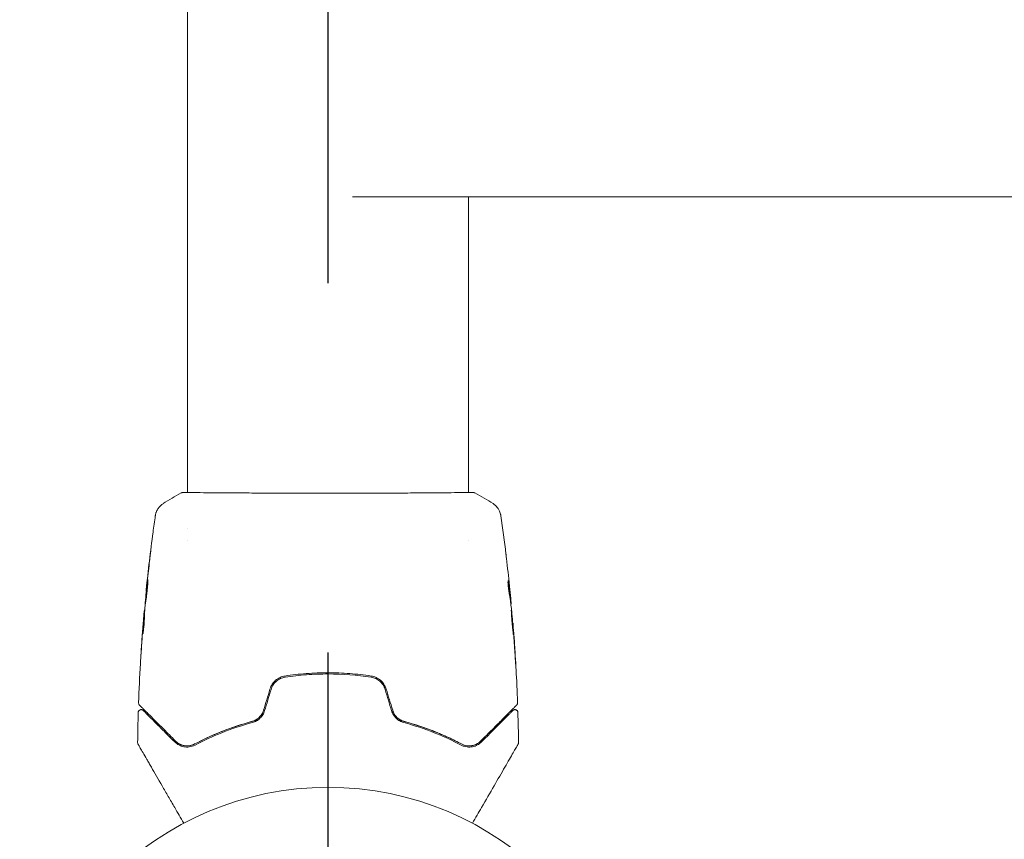
# Model space of a CAD drawing. Units: millimetres. Extents: x -4228 to 4228, y -5230 to 5228.
# Drawn here: x -3195 to -3025, y -3288 to -3147 of the extents above; entities that cross this region are included whole.
import ezdxf

# ---------------------------------------------------------------- set-up
doc = ezdxf.new("R2010")
doc.units = ezdxf.units.MM
doc.header["$LTSCALE"] = 20
doc.linetypes.add('HIDDEN', pattern=[9.525, 6.35, -3.175])
for name, color, linetype in [('2d', 230, 'Continuous'), ('ASTMF3101-TrainingEnvelope', 222, 'HIDDEN'), ('ASTMF3101-TrainingEnvelope_Hatch', 222, 'HIDDEN')]:
    doc.layers.add(name, color=color, linetype=linetype)

msp = doc.modelspace()

# ---------------------------------------------------------------- hatches: boundary and pattern name
at = {"layer": 'ASTMF3101-TrainingEnvelope_Hatch'}
h = msp.add_hatch(dxfattribs=at)
h.set_pattern_fill('ANSI31', color=256, scale=100, angle=90)
h.set_pattern_definition([(135, (-2731.52, -3331.85), (-224.506, -224.506), [])])
h.paths.add_polyline_path([(-2286.52, -1433.96), (-3141.52, -1433.96), (-3141.52, -3382.65), (-2286.52, -3382.65, 0.414214), (-1936.52, -3032.65), (-1936.52, -1783.96, 0.414214)])

# ---------------------------------------------------------------- linework, layer by layer
at = {"layer": '2d', "lineweight": 0}
for p, q in [((-3165.67, -1588.45), (-3165.67, -3228.15)), ((-2735.71, -3177.3), (-3137.33, -3177.3)), ((-3117.37, -3177.3), (-3117.37, -3228.15)), ((-3165.67, -3228.21), (-3165.67, -3228.21)), ((-3117.37, -3228.21), (-3117.37, -3228.21)), ((-3165.67, -3234.38), (-3165.67, -3234.38)), ((-3165.67, -3236.36), (-3165.67, -3236.36)), ((-3117.37, -3236.36), (-3117.37, -3236.36)), ((-3172.76, -3245.08), (-3172.79, -3245.08)), ((-3110.24, -3246.3), (-3110.14, -3246.3)), ((-3173.03, -3248.35), (-3173.08, -3248.35)), ((-3110.1, -3247.34), (-3110.05, -3247.34)), ((-3173.08, -3249.4), (-3173.17, -3249.4)), ((-3109.78, -3250.61), (-3109.75, -3250.61))]:
    msp.add_line(p, q, dxfattribs=at)
msp.add_circle((-3141.52, -3331.85), 53, dxfattribs=at)
for points in [[(-3169.88, -3230.07), (-3168.87, -3229.41), (-3167.83, -3228.8), (-3166.75, -3228.23)], [(-3166.75, -3228.23), (-3166.75, -3228.23), (-3166.75, -3228.23), (-3166.75, -3228.23)], [(-3117.37, -3228.12), (-3117.02, -3228.12), (-3116.76, -3228.14), (-3116.61, -3228.15)], [(-3116.28, -3228.23), (-3116.28, -3228.23), (-3116.28, -3228.23), (-3116.28, -3228.23)], [(-3116.28, -3228.23), (-3115.21, -3228.8), (-3114.17, -3229.41), (-3113.15, -3230.07)], [(-3169.88, -3230.07), (-3169.88, -3230.07), (-3169.88, -3230.07), (-3169.88, -3230.07)], [(-3113.15, -3230.07), (-3113.15, -3230.07), (-3113.15, -3230.07), (-3113.15, -3230.07)], [(-3171.21, -3232.16), (-3171.21, -3232.16), (-3171.21, -3232.16), (-3171.21, -3232.16)], [(-3111.83, -3232.17), (-3111.51, -3234.36), (-3111.22, -3236.55), (-3110.95, -3238.74)], [(-3172.19, -3239.93), (-3172.33, -3241.06), (-3172.46, -3242.2), (-3172.58, -3243.33)], [(-3172.57, -3242.95), (-3172.42, -3241.59), (-3172.26, -3240.24), (-3172.09, -3238.89)], [(-3110.86, -3239.48), (-3110.68, -3241.05), (-3110.5, -3242.62), (-3110.34, -3244.19)], [(-3172.68, -3243.97), (-3172.64, -3243.65), (-3172.6, -3243.31), (-3172.57, -3242.95)], [(-3172.62, -3243.61), (-3172.63, -3243.76), (-3172.65, -3243.91), (-3172.66, -3244.05)], [(-3172.58, -3243.33), (-3172.6, -3243.42), (-3172.61, -3243.52), (-3172.62, -3243.61)], [(-3110.52, -3243.46), (-3110.52, -3243.46), (-3110.52, -3243.46), (-3110.52, -3243.46)], [(-3172.66, -3244.05), (-3172.77, -3245.19), (-3172.88, -3246.33), (-3172.97, -3247.46)], [(-3110.19, -3245.74), (-3110.22, -3245.38), (-3110.26, -3245.02), (-3110.29, -3244.67)], [(-3110.26, -3246.15), (-3110.26, -3246.16), (-3110.26, -3246.18), (-3110.26, -3246.2)], [(-3110.23, -3246.3), (-3110.22, -3246.37), (-3110.21, -3246.45), (-3110.21, -3246.52)], [(-3110.05, -3247.34), (-3110.05, -3247.34), (-3110.05, -3247.28), (-3110.05, -3247.17)], [(-3173.11, -3248.52), (-3173.09, -3248.41), (-3173.09, -3248.35), (-3173.08, -3248.35)], [(-3173.03, -3248.35), (-3173.03, -3248.35), (-3173.03, -3248.35), (-3173.03, -3248.33)], [(-3172.97, -3247.46), (-3172.98, -3247.53), (-3172.98, -3247.59), (-3172.98, -3247.62)], [(-3110.1, -3247.34), (-3110.1, -3247.34), (-3110.1, -3247.34), (-3110.1, -3247.34)], [(-3110.01, -3248.07), (-3110.01, -3248.1), (-3110, -3248.16), (-3110, -3248.23)], [(-3110, -3248.23), (-3109.89, -3249.37), (-3109.78, -3250.5), (-3109.69, -3251.64)], [(-3173.34, -3251.2), (-3173.3, -3250.79), (-3173.27, -3250.37), (-3173.24, -3249.96)], [(-3173.09, -3249.4), (-3173.08, -3249.32), (-3173.08, -3249.24), (-3173.07, -3249.16)], [(-3173.36, -3251.5), (-3173.48, -3253.07), (-3173.59, -3254.64), (-3173.69, -3256.21)], [(-3173.66, -3255.7), (-3173.56, -3254.2), (-3173.45, -3252.7), (-3173.34, -3251.2)], [(-3173.32, -3252.42), (-3173.33, -3252.42), (-3173.33, -3252.37), (-3173.32, -3252.26)], [(-3109.69, -3251.64), (-3109.68, -3251.78), (-3109.67, -3251.93), (-3109.66, -3252.08)], [(-3109.59, -3252.75), (-3109.61, -3252.38), (-3109.64, -3252.04), (-3109.66, -3251.72)], [(-3109.66, -3252.08), (-3109.65, -3252.17), (-3109.64, -3252.27), (-3109.64, -3252.36)], [(-3109.64, -3252.36), (-3109.56, -3253.49), (-3109.48, -3254.63), (-3109.41, -3255.76)], [(-3109.33, -3256.8), (-3109.4, -3255.45), (-3109.49, -3254.1), (-3109.59, -3252.75)], [(-3174.09, -3264.32), (-3174.01, -3262.07), (-3173.9, -3259.82), (-3173.77, -3257.57)], [(-3151.51, -3261.94), (-3151.88, -3263.16), (-3152.25, -3264.38), (-3152.61, -3265.6)], [(-3152.42, -3265.66), (-3152.05, -3264.44), (-3151.69, -3263.22), (-3151.32, -3262)], [(-3131.72, -3262), (-3131.35, -3263.22), (-3130.98, -3264.44), (-3130.61, -3265.66)], [(-3130.42, -3265.6), (-3130.79, -3264.38), (-3131.16, -3263.16), (-3131.53, -3261.94)], [(-3108.95, -3264.32), (-3108.95, -3264.32), (-3108.95, -3264.32), (-3108.95, -3264.32)], [(-3174.25, -3271.16), (-3174.23, -3269.43), (-3174.19, -3267.7), (-3174.14, -3265.96)], [(-3174.14, -3265.96), (-3174.14, -3265.96), (-3174.14, -3265.96), (-3174.14, -3265.96)], [(-3108.9, -3265.96), (-3108.85, -3267.7), (-3108.81, -3269.43), (-3108.79, -3271.16)], [(-3117.68, -3271.68), (-3117.67, -3271.68), (-3117.66, -3271.68), (-3117.65, -3271.69)], [(-3117.4, -3271.71), (-3117.16, -3271.72), (-3116.93, -3271.7), (-3116.72, -3271.65)], [(-3116.64, -3271.64), (-3116.4, -3271.58), (-3116.18, -3271.5), (-3115.98, -3271.39)], [(-3108.79, -3271.16), (-3108.79, -3271.16), (-3108.79, -3271.16), (-3108.79, -3271.16)]]:
    msp.add_open_spline(points, degree=3, dxfattribs=at)
for points, knots in [([(-3166.75, -3228.23), (-3166.73, -3228.21), (-3166.71, -3228.21), (-3166.68, -3228.19), (-3166.67, -3228.19), (-3166.65, -3228.18), (-3166.64, -3228.18), (-3166.61, -3228.18), (-3166.6, -3228.17), (-3166.57, -3228.17), (-3166.55, -3228.17), (-3166.48, -3228.16), (-3166.41, -3228.15), (-3166.14, -3228.13), (-3165.93, -3228.12), (-3165.67, -3228.12)], [0, 0, 0, 0, 0.08967, 0.08967, 0.177956, 0.177956, 0.300553, 0.300553, 0.549551, 0.549551, 1.295306, 1.295306, 3.533488, 3.533488, 6.484701, 6.484701, 6.484701, 6.484701]), ([(-3166.5, -3228.17), (-3166.5, -3228.17), (-3166.5, -3228.17), (-3166.47, -3228.17), (-3166.44, -3228.17), (-3166.4, -3228.17)], [1.447432, 1.447432, 1.447432, 1.447432, 1.889054, 1.889054, 3.147621, 3.147621, 3.147621, 3.147621]), ([(-3166.4, -3228.17), (-3166.38, -3228.17), (-3166.36, -3228.16), (-3166.28, -3228.16), (-3166.2, -3228.16), (-3165.83, -3228.15), (-3165.44, -3228.15), (-3164.39, -3228.16), (-3163.71, -3228.17), (-3162.13, -3228.19), (-3161.23, -3228.19), (-3159.23, -3228.21), (-3158.13, -3228.22), (-3155.76, -3228.23), (-3154.48, -3228.24), (-3151.82, -3228.25), (-3150.42, -3228.26), (-3147.54, -3228.27), (-3146.06, -3228.27), (-3143.07, -3228.28), (-3141.55, -3228.28), (-3138.55, -3228.28), (-3137.04, -3228.27), (-3134.12, -3228.26), (-3132.68, -3228.26), (-3129.93, -3228.25), (-3128.61, -3228.24), (-3126.13, -3228.23), (-3124.96, -3228.22), (-3122.82, -3228.2), (-3121.85, -3228.2), (-3120.13, -3228.18), (-3119.38, -3228.17), (-3118.13, -3228.16), (-3117.63, -3228.15), (-3117.08, -3228.15), (-3116.92, -3228.16), (-3116.77, -3228.16), (-3116.75, -3228.16), (-3116.71, -3228.16), (-3116.7, -3228.16), (-3116.64, -3228.17), (-3116.61, -3228.17), (-3116.56, -3228.17), (-3116.54, -3228.17), (-3116.54, -3228.17), (-3116.54, -3228.17), (-3116.54, -3228.17)], [0, 0, 0, 0, 0.496623, 0.496623, 1.987167, 1.987167, 6.316635, 6.316635, 10.937769, 10.937769, 15.471381, 15.471381, 19.988652, 19.988652, 24.507311, 24.507311, 29.023294, 29.023294, 33.541352, 33.541352, 38.059258, 38.059258, 42.574381, 42.574381, 47.095258, 47.095258, 51.611872, 51.611872, 56.131645, 56.131645, 60.6496, 60.6496, 65.167666, 65.167666, 69.691772, 69.691772, 71.965953, 71.965953, 72.434944, 72.434944, 72.78668, 72.78668, 73.842206, 73.842206, 74.810187, 74.810187, 74.890195, 74.890195, 74.890195, 74.890195]), ([(-3116.61, -3228.15), (-3116.57, -3228.16), (-3116.53, -3228.16), (-3116.48, -3228.17), (-3116.47, -3228.17), (-3116.44, -3228.17), (-3116.43, -3228.17), (-3116.41, -3228.18), (-3116.4, -3228.18), (-3116.37, -3228.19), (-3116.36, -3228.19), (-3116.33, -3228.21), (-3116.31, -3228.21), (-3116.28, -3228.23)], [0, 0, 0, 0, 1.255639, 1.255639, 1.881372, 1.881372, 2.195206, 2.195206, 2.356823, 2.356823, 2.443442, 2.443442, 2.537028, 2.537028, 2.537028, 2.537028]), ([(-3171.21, -3232.16), (-3171.21, -3232.14), (-3171.2, -3232.1), (-3171.19, -3232.02), (-3171.18, -3231.98), (-3171.16, -3231.89), (-3171.15, -3231.83), (-3171.11, -3231.71), (-3171.09, -3231.64), (-3171.03, -3231.47), (-3170.98, -3231.36), (-3170.83, -3231.06), (-3170.72, -3230.88), (-3170.39, -3230.46), (-3170.15, -3230.25), (-3169.89, -3230.08)], [0, 0, 0, 0, 0.306794, 0.306794, 0.490645, 0.490645, 0.697089, 0.697089, 0.91363, 0.91363, 1.272934, 1.272934, 1.923774, 1.923774, 2.86411, 2.86411, 2.86411, 2.86411]), ([(-3113.15, -3230.07), (-3112.88, -3230.25), (-3112.64, -3230.48), (-3112.34, -3230.86), (-3112.25, -3230.99), (-3112.1, -3231.27), (-3112.03, -3231.41), (-3111.94, -3231.66), (-3111.91, -3231.77), (-3111.87, -3231.91), (-3111.86, -3231.95), (-3111.85, -3232.03), (-3111.84, -3232.06), (-3111.83, -3232.12), (-3111.83, -3232.14), (-3111.83, -3232.16)], [0, 0, 0, 0, 0.972176, 0.972176, 1.453012, 1.453012, 1.923321, 1.923321, 2.282533, 2.282533, 2.439441, 2.439441, 2.635782, 2.635782, 2.847721, 2.847721, 2.847721, 2.847721]), ([(-3172.77, -3244.88), (-3172.44, -3241.58), (-3172.05, -3238.28), (-3171.48, -3234.05), (-3171.35, -3233.1), (-3171.21, -3232.16)], [0, 0, 0, 0, 10.001335, 10.001335, 12.868133, 12.868133, 12.868133, 12.868133]), ([(-3111.83, -3232.16), (-3111.83, -3232.16), (-3111.83, -3232.16), (-3111.83, -3232.16), (-3111.83, -3232.16), (-3111.83, -3232.16)], [0.005429903437, 0.005429903437, 0.005429903437, 0.005429903437, 0.0054332298, 0.0054332298, 0.005435116917, 0.005435116917, 0.005435116917, 0.005435116917]), ([(-3172.09, -3238.89), (-3172.07, -3238.72), (-3172.05, -3238.57), (-3172.03, -3238.38), (-3172.02, -3238.33), (-3172.01, -3238.23), (-3172, -3238.18), (-3171.99, -3238.08), (-3171.98, -3238.04), (-3171.98, -3238.04), (-3171.98, -3238.08), (-3171.99, -3238.18), (-3172, -3238.22), (-3172.01, -3238.32), (-3172.01, -3238.38), (-3172.03, -3238.51), (-3172.03, -3238.58), (-3172.05, -3238.72), (-3172.06, -3238.8), (-3172.09, -3239.05), (-3172.11, -3239.23), (-3172.15, -3239.59), (-3172.17, -3239.76), (-3172.19, -3239.93)], [0, 0, 0, 0, 0.0005365, 0.0005365, 0.00080475, 0.00080475, 0.001072999, 0.001072999, 0.001609499, 0.001609499, 0.002145999, 0.002145999, 0.002414249, 0.002414249, 0.002682498, 0.002682498, 0.002950748, 0.002950748, 0.003218998, 0.003218998, 0.003755498, 0.003755498, 0.004291997, 0.004291997, 0.004291997, 0.004291997]), ([(-3110.95, -3238.74), (-3110.94, -3238.8), (-3110.94, -3238.87), (-3110.91, -3239.1), (-3110.88, -3239.29), (-3110.86, -3239.48)], [0.0043831083, 0.0043831083, 0.0043831083, 0.0043831083, 0.0046081794, 0.0046081794, 0.0051931773, 0.0051931773, 0.0051931773, 0.0051931773]), ([(-3172.91, -3247.29), (-3172.92, -3247.29), (-3172.92, -3247.28), (-3172.92, -3247.23), (-3172.92, -3247.19), (-3172.91, -3247.08), (-3172.91, -3247.01), (-3172.9, -3246.86), (-3172.89, -3246.77), (-3172.87, -3246.48), (-3172.85, -3246.25), (-3172.8, -3245.74), (-3172.78, -3245.46), (-3172.74, -3245.05), (-3172.72, -3244.92), (-3172.69, -3244.65), (-3172.68, -3244.52), (-3172.65, -3244.26), (-3172.64, -3244.14), (-3172.61, -3243.91), (-3172.6, -3243.81), (-3172.58, -3243.61), (-3172.57, -3243.52), (-3172.55, -3243.37), (-3172.54, -3243.3), (-3172.52, -3243.2), (-3172.51, -3243.16), (-3172.5, -3243.11), (-3172.5, -3243.09), (-3172.5, -3243.09)], [0, 0, 0, 0, 0.000411593, 0.000411593, 0.000823185, 0.000823185, 0.001234778, 0.001234778, 0.00164637, 0.00164637, 0.002469556, 0.002469556, 0.003292741, 0.003292741, 0.003704333, 0.003704333, 0.004115926, 0.004115926, 0.004527519, 0.004527519, 0.004939111, 0.004939111, 0.005350704, 0.005350704, 0.005762297, 0.005762297, 0.006173889, 0.006173889, 0.006585482, 0.006585482, 0.006585482, 0.006585482]), ([(-3172.5, -3243.09), (-3172.5, -3243.09), (-3172.5, -3243.1), (-3172.49, -3243.16), (-3172.49, -3243.2), (-3172.49, -3243.36), (-3172.5, -3243.51), (-3172.51, -3243.81), (-3172.52, -3243.91), (-3172.53, -3244.14), (-3172.54, -3244.26), (-3172.56, -3244.52), (-3172.57, -3244.65), (-3172.6, -3244.92), (-3172.61, -3245.06), (-3172.64, -3245.33), (-3172.66, -3245.47), (-3172.69, -3245.74), (-3172.71, -3245.87), (-3172.74, -3246.12), (-3172.76, -3246.24), (-3172.79, -3246.47), (-3172.8, -3246.58), (-3172.83, -3246.77), (-3172.84, -3246.86), (-3172.87, -3247.01), (-3172.88, -3247.08), (-3172.9, -3247.24), (-3172.91, -3247.29), (-3172.91, -3247.29)], [0.006585482, 0.006585482, 0.006585482, 0.006585482, 0.006997131, 0.006997131, 0.00740878, 0.00740878, 0.008232078, 0.008232078, 0.008643727, 0.008643727, 0.009055376, 0.009055376, 0.009467025, 0.009467025, 0.009878674, 0.009878674, 0.010290323, 0.010290323, 0.010701972, 0.010701972, 0.011113622, 0.011113622, 0.011525271, 0.011525271, 0.01193692, 0.01193692, 0.012348569, 0.012348569, 0.013171867, 0.013171867, 0.013171867, 0.013171867]), ([(-3110.57, -3243.27), (-3110.58, -3243.27), (-3110.58, -3243.3), (-3110.59, -3243.4), (-3110.6, -3243.47), (-3110.59, -3243.66), (-3110.59, -3243.77), (-3110.58, -3244.02), (-3110.57, -3244.17), (-3110.54, -3244.46), (-3110.52, -3244.61), (-3110.49, -3244.91), (-3110.47, -3245.06), (-3110.43, -3245.33), (-3110.41, -3245.46), (-3110.37, -3245.68), (-3110.35, -3245.77), (-3110.33, -3245.84)], [0.000653992, 0.000653992, 0.000653992, 0.000653992, 0.001105677, 0.001105677, 0.001557361, 0.001557361, 0.002009045, 0.002009045, 0.002460729, 0.002460729, 0.002912414, 0.002912414, 0.003364098, 0.003364098, 0.003815782, 0.003815782, 0.004267466, 0.004267466, 0.004267466, 0.004267466]), ([(-3110.6, -3243.58), (-3110.57, -3243.76), (-3110.55, -3243.93), (-3110.49, -3244.33), (-3110.46, -3244.56), (-3110.37, -3245.24), (-3110.32, -3245.69), (-3110.26, -3246.15)], [0.000338811, 0.000338811, 0.000338811, 0.000338811, 0.001471609, 0.001471609, 0.002943218, 0.002943218, 0.005886436, 0.005886436, 0.005886436, 0.005886436]), ([(-3110.52, -3243.43), (-3110.53, -3243.38), (-3110.54, -3243.34), (-3110.55, -3243.29), (-3110.56, -3243.27), (-3110.57, -3243.27)], [0, 0, 0, 0, 0.0003269962, 0.0003269962, 0.0006539924, 0.0006539924, 0.0006539924, 0.0006539924]), ([(-3110.16, -3246.15), (-3110.22, -3245.69), (-3110.27, -3245.24), (-3110.36, -3244.56), (-3110.39, -3244.33), (-3110.45, -3243.88), (-3110.48, -3243.65), (-3110.52, -3243.43)], [0, 0, 0, 0, 0.002943213, 0.002943213, 0.004414819, 0.004414819, 0.005886426, 0.005886426, 0.005886426, 0.005886426]), ([(-3172.79, -3245.08), (-3172.79, -3245.08), (-3172.79, -3245.06), (-3172.78, -3244.96), (-3172.77, -3244.88), (-3172.75, -3244.69), (-3172.74, -3244.57), (-3172.71, -3244.3), (-3172.69, -3244.14), (-3172.68, -3243.97)], [0, 0, 0, 0, 0.000630277, 0.000630277, 0.001260554, 0.001260554, 0.00189083, 0.00189083, 0.002521107, 0.002521107, 0.002521107, 0.002521107]), ([(-3172.52, -3244.01), (-3172.52, -3244.01), (-3172.52, -3244.02), (-3172.54, -3244.14), (-3172.55, -3244.26), (-3172.58, -3244.51), (-3172.59, -3244.65), (-3172.62, -3244.91), (-3172.64, -3245.05), (-3172.66, -3245.33), (-3172.68, -3245.46), (-3172.7, -3245.73), (-3172.71, -3245.86), (-3172.73, -3246.02), (-3172.73, -3246.04), (-3172.73, -3246.07)], [0.008624974, 0.008624974, 0.008624974, 0.008624974, 0.008646106, 0.008646106, 0.009057633, 0.009057633, 0.009469161, 0.009469161, 0.009880688, 0.009880688, 0.010292215, 0.010292215, 0.010703743, 0.010703743, 0.010787378, 0.010787378, 0.010787378, 0.010787378]), ([(-3110.34, -3244.19), (-3110.31, -3244.53), (-3110.28, -3244.84), (-3110.22, -3245.45), (-3110.19, -3245.71), (-3110.17, -3245.95)], [0, 0, 0, 0, 0.00101414, 0.00101414, 0.002028279, 0.002028279, 0.002028279, 0.002028279]), ([(-3110.33, -3245.84), (-3110.29, -3246.03), (-3110.25, -3246.21), (-3110.2, -3246.58), (-3110.18, -3246.77), (-3110.11, -3247.32), (-3110.06, -3247.7), (-3110.01, -3248.07)], [0, 0, 0, 0, 0.001186164, 0.001186164, 0.002372329, 0.002372329, 0.004744657, 0.004744657, 0.004744657, 0.004744657]), ([(-3110.05, -3247.17), (-3110.06, -3247.13), (-3110.06, -3247.07), (-3110.08, -3246.89), (-3110.09, -3246.78), (-3110.12, -3246.4), (-3110.15, -3246.07), (-3110.19, -3245.74)], [0, 0, 0, 0, 0.000502189, 0.000502189, 0.001004378, 0.001004378, 0.002008757, 0.002008757, 0.002008757, 0.002008757]), ([(-3110.17, -3245.95), (-3110.16, -3246.04), (-3110.16, -3246.11), (-3110.15, -3246.23), (-3110.14, -3246.27), (-3110.14, -3246.32), (-3110.15, -3246.27), (-3110.16, -3246.15)], [0, 0, 0, 0, 0.00040527, 0.00040527, 0.000810539, 0.000810539, 0.001621079, 0.001621079, 0.001621079, 0.001621079]), ([(-3173.24, -3249.96), (-3173.22, -3249.79), (-3173.21, -3249.62), (-3173.18, -3249.31), (-3173.17, -3249.17), (-3173.13, -3248.78), (-3173.11, -3248.6), (-3173.11, -3248.52)], [0, 0, 0, 0, 0.000502062, 0.000502062, 0.001004123, 0.001004123, 0.002008246, 0.002008246, 0.002008246, 0.002008246]), ([(-3172.98, -3247.62), (-3173.01, -3248), (-3173.03, -3248.37), (-3173.06, -3248.92), (-3173.07, -3249.11), (-3173.09, -3249.48), (-3173.09, -3249.67), (-3173.09, -3249.85)], [0, 0, 0, 0, 0.00236764, 0.00236764, 0.00355146, 0.00355146, 0.00473528, 0.00473528, 0.00473528, 0.00473528]), ([(-3110.02, -3248.4), (-3110.03, -3248.4), (-3110.03, -3248.41), (-3110.03, -3248.47), (-3110.03, -3248.51), (-3110.02, -3248.61), (-3110.02, -3248.68), (-3110.01, -3248.83), (-3110.01, -3248.92), (-3109.99, -3249.21), (-3109.98, -3249.44), (-3109.94, -3249.95), (-3109.92, -3250.23), (-3109.88, -3250.64), (-3109.87, -3250.78), (-3109.84, -3251.04), (-3109.83, -3251.18), (-3109.81, -3251.43), (-3109.79, -3251.55), (-3109.77, -3251.78), (-3109.76, -3251.89), (-3109.74, -3252.08), (-3109.73, -3252.17), (-3109.72, -3252.32), (-3109.71, -3252.39), (-3109.7, -3252.49), (-3109.69, -3252.53), (-3109.68, -3252.59), (-3109.68, -3252.6), (-3109.68, -3252.6)], [0, 0, 0, 0, 0.000411281, 0.000411281, 0.000822563, 0.000822563, 0.001233844, 0.001233844, 0.001645125, 0.001645125, 0.002467688, 0.002467688, 0.003290251, 0.003290251, 0.003701532, 0.003701532, 0.004112814, 0.004112814, 0.004524095, 0.004524095, 0.004935376, 0.004935376, 0.005346658, 0.005346658, 0.005757939, 0.005757939, 0.00616922, 0.00616922, 0.006580502, 0.006580502, 0.006580502, 0.006580502]), ([(-3109.68, -3252.6), (-3109.67, -3252.6), (-3109.67, -3252.59), (-3109.67, -3252.53), (-3109.67, -3252.49), (-3109.68, -3252.33), (-3109.68, -3252.18), (-3109.7, -3251.89), (-3109.71, -3251.78), (-3109.73, -3251.55), (-3109.73, -3251.43), (-3109.75, -3251.17), (-3109.76, -3251.04), (-3109.78, -3250.77), (-3109.79, -3250.64), (-3109.82, -3250.36), (-3109.83, -3250.22), (-3109.85, -3249.96), (-3109.86, -3249.82), (-3109.89, -3249.57), (-3109.9, -3249.45), (-3109.92, -3249.22), (-3109.93, -3249.11), (-3109.95, -3248.92), (-3109.96, -3248.83), (-3109.98, -3248.68), (-3109.99, -3248.61), (-3110.01, -3248.45), (-3110.02, -3248.4), (-3110.02, -3248.4)], [0.006580502, 0.006580502, 0.006580502, 0.006580502, 0.006991683, 0.006991683, 0.007402865, 0.007402865, 0.008225229, 0.008225229, 0.008636411, 0.008636411, 0.009047592, 0.009047592, 0.009458774, 0.009458774, 0.009869956, 0.009869956, 0.010281138, 0.010281138, 0.010692319, 0.010692319, 0.011103501, 0.011103501, 0.011514683, 0.011514683, 0.011925865, 0.011925865, 0.012337047, 0.012337047, 0.01315941, 0.01315941, 0.01315941, 0.01315941]), ([(-3173.21, -3249.75), (-3173.23, -3249.98), (-3173.25, -3250.24), (-3173.3, -3250.85), (-3173.33, -3251.17), (-3173.36, -3251.5)], [0, 0, 0, 0, 0.001013144, 0.001013144, 0.002026288, 0.002026288, 0.002026288, 0.002026288]), ([(-3173.32, -3252.26), (-3173.31, -3251.81), (-3173.29, -3251.36), (-3173.24, -3250.45), (-3173.21, -3250), (-3173.18, -3249.55)], [0, 0, 0, 0, 0.00293865, 0.00293865, 0.005877301, 0.005877301, 0.005877301, 0.005877301]), ([(-3173.09, -3249.85), (-3173.1, -3249.99), (-3173.1, -3250.22), (-3173.14, -3250.78), (-3173.16, -3251.09), (-3173.22, -3251.68), (-3173.26, -3251.94), (-3173.3, -3252.31), (-3173.32, -3252.42), (-3173.32, -3252.42)], [0, 0, 0, 0, 0.000902006, 0.000902006, 0.001804012, 0.001804012, 0.002706017, 0.002706017, 0.003608023, 0.003608023, 0.003608023, 0.003608023]), ([(-3173.18, -3249.55), (-3173.18, -3249.48), (-3173.17, -3249.44), (-3173.17, -3249.39), (-3173.17, -3249.39), (-3173.18, -3249.44), (-3173.19, -3249.56), (-3173.21, -3249.75)], [0, 0, 0, 0, 0.000405243, 0.000405243, 0.000810487, 0.000810487, 0.001620974, 0.001620974, 0.001620974, 0.001620974]), ([(-3173.09, -3249.72), (-3173.12, -3250.12), (-3173.14, -3250.51), (-3173.17, -3251.01), (-3173.17, -3251.11), (-3173.18, -3251.22)], [0.000382019, 0.000382019, 0.000382019, 0.000382019, 0.002938651, 0.002938651, 0.003618023, 0.003618023, 0.003618023, 0.003618023]), ([(-3109.66, -3251.72), (-3109.68, -3251.55), (-3109.69, -3251.39), (-3109.71, -3251.12), (-3109.72, -3251), (-3109.73, -3250.81), (-3109.74, -3250.74), (-3109.74, -3250.64), (-3109.75, -3250.61), (-3109.75, -3250.61)], [0, 0, 0, 0, 0.000629883, 0.000629883, 0.001259766, 0.001259766, 0.001889648, 0.001889648, 0.002519531, 0.002519531, 0.002519531, 0.002519531]), ([(-3109.74, -3250.66), (-3109.48, -3253.97), (-3109.26, -3257.28), (-3109.05, -3261.84), (-3109, -3263.08), (-3108.95, -3264.32)], [0, 0, 0, 0, 10.001335, 10.001335, 13.738506, 13.738506, 13.738506, 13.738506]), ([(-3173.78, -3257.61), (-3173.78, -3257.61), (-3173.78, -3257.59), (-3173.77, -3257.54), (-3173.77, -3257.51), (-3173.76, -3257.36), (-3173.75, -3257.21), (-3173.74, -3256.94), (-3173.73, -3256.84), (-3173.72, -3256.63), (-3173.71, -3256.52), (-3173.7, -3256.29), (-3173.69, -3256.17), (-3173.67, -3255.94), (-3173.67, -3255.82), (-3173.66, -3255.7)], [0.00233533, 0.00233533, 0.00233533, 0.00233533, 0.002690934, 0.002690934, 0.003046538, 0.003046538, 0.003757746, 0.003757746, 0.00411335, 0.00411335, 0.004468954, 0.004468954, 0.004824559, 0.004824559, 0.005180163, 0.005180163, 0.005180163, 0.005180163]), ([(-3173.69, -3256.21), (-3173.7, -3256.4), (-3173.71, -3256.59), (-3173.73, -3256.93), (-3173.74, -3257.08), (-3173.76, -3257.34), (-3173.76, -3257.44), (-3173.77, -3257.54), (-3173.77, -3257.56), (-3173.78, -3257.6), (-3173.78, -3257.61), (-3173.78, -3257.61)], [0, 0, 0, 0, 0.000583833, 0.000583833, 0.001167665, 0.001167665, 0.001751498, 0.001751498, 0.002043414, 0.002043414, 0.00233533, 0.00233533, 0.00233533, 0.00233533]), ([(-3109.41, -3255.76), (-3109.4, -3255.93), (-3109.39, -3256.11), (-3109.38, -3256.37), (-3109.37, -3256.46), (-3109.36, -3256.64), (-3109.35, -3256.73), (-3109.34, -3256.97), (-3109.33, -3257.12), (-3109.31, -3257.37), (-3109.3, -3257.48), (-3109.29, -3257.58), (-3109.29, -3257.6), (-3109.29, -3257.64), (-3109.29, -3257.65), (-3109.28, -3257.65), (-3109.28, -3257.64), (-3109.28, -3257.6), (-3109.29, -3257.58), (-3109.29, -3257.41), (-3109.31, -3257.14), (-3109.33, -3256.8)], [0, 0, 0, 0, 0.000535151, 0.000535151, 0.000802726, 0.000802726, 0.001070302, 0.001070302, 0.001605452, 0.001605452, 0.002140603, 0.002140603, 0.002408178, 0.002408178, 0.002675754, 0.002675754, 0.002943329, 0.002943329, 0.003210905, 0.003210905, 0.004281206, 0.004281206, 0.004281206, 0.004281206]), ([(-3148.93, -3259.7), (-3149.22, -3259.75), (-3149.51, -3259.83), (-3149.91, -3260.02), (-3150.04, -3260.09), (-3150.3, -3260.25), (-3150.42, -3260.34), (-3150.65, -3260.54), (-3150.75, -3260.65), (-3150.95, -3260.87), (-3151.05, -3261), (-3151.3, -3261.38), (-3151.42, -3261.65), (-3151.51, -3261.94)], [0, 0, 0, 0, 0.000915866, 0.000915866, 0.001373799, 0.001373799, 0.001831733, 0.001831733, 0.002289666, 0.002289666, 0.002747599, 0.002747599, 0.003663465, 0.003663465, 0.003663465, 0.003663465]), ([(-3151.32, -3262), (-3151.24, -3261.73), (-3151.12, -3261.47), (-3150.89, -3261.11), (-3150.8, -3261), (-3150.61, -3260.79), (-3150.51, -3260.69), (-3150.3, -3260.5), (-3150.19, -3260.42), (-3149.95, -3260.27), (-3149.82, -3260.2), (-3149.44, -3260.02), (-3149.17, -3259.94), (-3148.9, -3259.9)], [0, 0, 0, 0, 0.000855596, 0.000855596, 0.001283394, 0.001283394, 0.001711192, 0.001711192, 0.00213899, 0.00213899, 0.002566788, 0.002566788, 0.003422384, 0.003422384, 0.003422384, 0.003422384]), ([(-3134.11, -3259.7), (-3135.33, -3259.52), (-3136.55, -3259.38), (-3139.04, -3259.19), (-3140.3, -3259.15), (-3142.79, -3259.15), (-3144.03, -3259.19), (-3146.49, -3259.38), (-3147.71, -3259.52), (-3148.93, -3259.7)], [0, 0, 0, 0, 0.00375982, 0.00375982, 0.00751965, 0.00751965, 0.01127947, 0.01127947, 0.01503929, 0.01503929, 0.01503929, 0.01503929]), ([(-3148.9, -3259.9), (-3147.69, -3259.72), (-3146.46, -3259.58), (-3144.61, -3259.44), (-3143.98, -3259.4), (-3142.73, -3259.36), (-3142.11, -3259.35), (-3139.01, -3259.35), (-3136.56, -3259.53), (-3134.14, -3259.9)], [0, 0, 0, 0, 0.00374303, 0.00374303, 0.00561455, 0.00561455, 0.00748606, 0.00748606, 0.01497212, 0.01497212, 0.01497212, 0.01497212]), ([(-3134.14, -3259.9), (-3133.86, -3259.94), (-3133.59, -3260.03), (-3133.21, -3260.2), (-3133.09, -3260.27), (-3132.85, -3260.42), (-3132.74, -3260.51), (-3132.52, -3260.69), (-3132.42, -3260.79), (-3132.24, -3261), (-3132.15, -3261.12), (-3131.92, -3261.47), (-3131.8, -3261.73), (-3131.72, -3262)], [0, 0, 0, 0, 0.000853481, 0.000853481, 0.001280221, 0.001280221, 0.001706962, 0.001706962, 0.002133702, 0.002133702, 0.002560443, 0.002560443, 0.003413923, 0.003413923, 0.003413923, 0.003413923]), ([(-3131.53, -3261.94), (-3131.61, -3261.65), (-3131.75, -3261.37), (-3132.08, -3260.87), (-3132.28, -3260.63), (-3132.62, -3260.34), (-3132.74, -3260.25), (-3133, -3260.09), (-3133.13, -3260.02), (-3133.54, -3259.83), (-3133.82, -3259.75), (-3134.11, -3259.7)], [0, 0, 0, 0, 0.000919101, 0.000919101, 0.001838201, 0.001838201, 0.002297751, 0.002297751, 0.002757302, 0.002757302, 0.003676402, 0.003676402, 0.003676402, 0.003676402]), ([(-3174.14, -3265.96), (-3174.14, -3265.91), (-3174.13, -3265.86), (-3174.09, -3265.75), (-3174.06, -3265.71), (-3173.99, -3265.62), (-3173.95, -3265.59), (-3173.86, -3265.53), (-3173.81, -3265.51), (-3173.7, -3265.48), (-3173.65, -3265.48), (-3173.54, -3265.49), (-3173.49, -3265.5), (-3173.39, -3265.54), (-3173.34, -3265.57), (-3173.3, -3265.62), (-3173.29, -3265.62), (-3173.29, -3265.63)], [0, 0, 0, 0, 0.16195, 0.16195, 0.324498, 0.324498, 0.487024, 0.487024, 0.649551, 0.649551, 0.812077, 0.812077, 0.974604, 0.974604, 1.137131, 1.137131, 1.15836, 1.15836, 1.15836, 1.15836]), ([(-3173.94, -3264.69), (-3173.95, -3264.67), (-3173.97, -3264.66), (-3173.99, -3264.62), (-3174.01, -3264.61), (-3174.04, -3264.55), (-3174.05, -3264.51), (-3174.08, -3264.42), (-3174.09, -3264.37), (-3174.09, -3264.32)], [0, 0, 0, 0, 0.0629599, 0.0629599, 0.1249315, 0.1249315, 0.2508956, 0.2508956, 0.4090428, 0.4090428, 0.4090428, 0.4090428]), ([(-3167.74, -3270.89), (-3168.1, -3270.53), (-3168.45, -3270.18), (-3169.13, -3269.5), (-3169.46, -3269.17), (-3170.39, -3268.24), (-3170.96, -3267.67), (-3171.97, -3266.66), (-3172.4, -3266.22), (-3172.86, -3265.77), (-3172.94, -3265.69), (-3173.1, -3265.53), (-3173.18, -3265.45), (-3173.39, -3265.24), (-3173.5, -3265.13), (-3173.68, -3264.95), (-3173.75, -3264.88), (-3173.81, -3264.82), (-3173.82, -3264.81), (-3173.83, -3264.8), (-3173.84, -3264.79), (-3173.87, -3264.76), (-3173.89, -3264.74), (-3173.92, -3264.71), (-3173.93, -3264.7), (-3173.94, -3264.69), (-3173.94, -3264.69), (-3173.94, -3264.69)], [0, 0, 0, 0, 0.00232139, 0.00232139, 0.00464279, 0.00464279, 0.00928557, 0.00928557, 0.01392836, 0.01392836, 0.01508906, 0.01508906, 0.01624975, 0.01624975, 0.01857115, 0.01857115, 0.02089254, 0.02089254, 0.02205324, 0.02205324, 0.02321393, 0.02321393, 0.02785672, 0.02785672, 0.03249951, 0.03249951, 0.03650692, 0.03650692, 0.03650692, 0.03650692]), ([(-3173.29, -3265.63), (-3173.29, -3265.63), (-3173.28, -3265.63), (-3173.27, -3265.64), (-3173.26, -3265.65), (-3173.24, -3265.67), (-3173.23, -3265.68), (-3173.2, -3265.71), (-3173.19, -3265.72), (-3173.18, -3265.73), (-3173.18, -3265.73), (-3173.15, -3265.76), (-3173.1, -3265.81), (-3172.9, -3266.01), (-3172.68, -3266.24), (-3172.22, -3266.7), (-3172.04, -3266.87), (-3171.66, -3267.25), (-3171.45, -3267.46), (-3170.78, -3268.13), (-3170.27, -3268.64), (-3169.15, -3269.76), (-3168.54, -3270.37), (-3167.88, -3271.03)], [0.03558387, 0.03558387, 0.03558387, 0.03558387, 0.03944311, 0.03944311, 0.04382568, 0.04382568, 0.04820825, 0.04820825, 0.04930389, 0.04930389, 0.05039953, 0.05039953, 0.05259082, 0.05259082, 0.05697338, 0.05697338, 0.05916467, 0.05916467, 0.06135595, 0.06135595, 0.06573852, 0.06573852, 0.07012109, 0.07012109, 0.07012109, 0.07012109]), ([(-3152.61, -3265.6), (-3152.68, -3265.84), (-3152.78, -3266.06), (-3153.03, -3266.46), (-3153.19, -3266.65), (-3153.44, -3266.9), (-3153.53, -3266.97), (-3153.72, -3267.11), (-3153.82, -3267.18), (-3154.12, -3267.35), (-3154.34, -3267.44), (-3154.56, -3267.5)], [0, 0, 0, 0, 0.000725564, 0.000725564, 0.001451129, 0.001451129, 0.001813911, 0.001813911, 0.002176693, 0.002176693, 0.002902258, 0.002902258, 0.002902258, 0.002902258]), ([(-3154.5, -3267.69), (-3154.27, -3267.63), (-3154.05, -3267.54), (-3153.62, -3267.3), (-3153.41, -3267.14), (-3153.13, -3266.88), (-3153.05, -3266.79), (-3152.88, -3266.59), (-3152.81, -3266.48), (-3152.6, -3266.15), (-3152.5, -3265.91), (-3152.42, -3265.66)], [0, 0, 0, 0, 0.000784153, 0.000784153, 0.001568305, 0.001568305, 0.001960381, 0.001960381, 0.002352458, 0.002352458, 0.00313661, 0.00313661, 0.00313661, 0.00313661]), ([(-3130.61, -3265.66), (-3130.54, -3265.91), (-3130.43, -3266.15), (-3130.16, -3266.59), (-3129.99, -3266.8), (-3129.72, -3267.06), (-3129.62, -3267.14), (-3129.42, -3267.29), (-3129.31, -3267.36), (-3128.99, -3267.54), (-3128.76, -3267.63), (-3128.53, -3267.69)], [0, 0, 0, 0, 0.000786752, 0.000786752, 0.001573503, 0.001573503, 0.001966879, 0.001966879, 0.002360255, 0.002360255, 0.003147007, 0.003147007, 0.003147007, 0.003147007]), ([(-3128.48, -3267.5), (-3128.7, -3267.44), (-3128.92, -3267.35), (-3129.32, -3267.12), (-3129.51, -3266.98), (-3129.85, -3266.65), (-3130.01, -3266.46), (-3130.26, -3266.05), (-3130.35, -3265.83), (-3130.42, -3265.6)], [0, 0, 0, 0, 0.000723096, 0.000723096, 0.001446192, 0.001446192, 0.002169288, 0.002169288, 0.002892384, 0.002892384, 0.002892384, 0.002892384]), ([(-3109.1, -3264.69), (-3109.1, -3264.69), (-3109.1, -3264.69), (-3109.11, -3264.7), (-3109.12, -3264.71), (-3109.15, -3264.74), (-3109.17, -3264.76), (-3109.2, -3264.79), (-3109.21, -3264.8), (-3109.22, -3264.81), (-3109.24, -3264.83), (-3109.3, -3264.89), (-3109.37, -3264.96), (-3109.55, -3265.14), (-3109.67, -3265.26), (-3109.95, -3265.54), (-3110.11, -3265.7), (-3110.66, -3266.25), (-3111.1, -3266.69), (-3112.11, -3267.7), (-3112.67, -3268.26), (-3113.91, -3269.5), (-3114.58, -3270.17), (-3115.3, -3270.89)], [0.03687716, 0.03687716, 0.03687716, 0.03687716, 0.04076651, 0.04076651, 0.04529612, 0.04529612, 0.04982573, 0.04982573, 0.05095814, 0.05095814, 0.05209054, 0.05209054, 0.05435535, 0.05435535, 0.05662015, 0.05662015, 0.05888496, 0.05888496, 0.06341457, 0.06341457, 0.06794418, 0.06794418, 0.0724738, 0.0724738, 0.0724738, 0.0724738]), ([(-3115.16, -3271.03), (-3114.5, -3270.37), (-3113.89, -3269.76), (-3113.04, -3268.91), (-3112.77, -3268.64), (-3112.26, -3268.14), (-3112.03, -3267.9), (-3111.36, -3267.24), (-3110.98, -3266.86), (-3110.52, -3266.4), (-3110.39, -3266.26), (-3110.22, -3266.09), (-3110.17, -3266.04), (-3110.08, -3265.95), (-3110.04, -3265.91), (-3109.93, -3265.81), (-3109.89, -3265.76), (-3109.86, -3265.73), (-3109.86, -3265.73), (-3109.85, -3265.72), (-3109.84, -3265.71), (-3109.81, -3265.68), (-3109.8, -3265.67), (-3109.77, -3265.65), (-3109.77, -3265.64), (-3109.76, -3265.63), (-3109.75, -3265.63), (-3109.75, -3265.63)], [0, 0, 0, 0, 0.00442564, 0.00442564, 0.00663846, 0.00663846, 0.00885128, 0.00885128, 0.01327693, 0.01327693, 0.01548975, 0.01548975, 0.01659616, 0.01659616, 0.01770257, 0.01770257, 0.01991539, 0.01991539, 0.0210218, 0.0210218, 0.02212821, 0.02212821, 0.02655385, 0.02655385, 0.03097949, 0.03097949, 0.03492314, 0.03492314, 0.03492314, 0.03492314]), ([(-3109.75, -3265.63), (-3109.74, -3265.61), (-3109.72, -3265.6), (-3109.69, -3265.57), (-3109.67, -3265.56), (-3109.62, -3265.53), (-3109.58, -3265.51), (-3109.5, -3265.49), (-3109.46, -3265.48), (-3109.38, -3265.48), (-3109.33, -3265.48), (-3109.25, -3265.5), (-3109.21, -3265.51), (-3109.14, -3265.55), (-3109.1, -3265.58), (-3109.04, -3265.63), (-3109.01, -3265.66), (-3108.96, -3265.73), (-3108.94, -3265.77), (-3108.91, -3265.86), (-3108.9, -3265.91), (-3108.9, -3265.96)], [0, 0, 0, 0, 0.060654, 0.060654, 0.120423, 0.120423, 0.246387, 0.246387, 0.372351, 0.372351, 0.498315, 0.498315, 0.624279, 0.624279, 0.750243, 0.750243, 0.876207, 0.876207, 1.002172, 1.002172, 1.160335, 1.160335, 1.160335, 1.160335]), ([(-3108.95, -3264.32), (-3108.95, -3264.37), (-3108.96, -3264.43), (-3108.99, -3264.53), (-3109.01, -3264.58), (-3109.06, -3264.65), (-3109.08, -3264.67), (-3109.1, -3264.69)], [0.0000183, 0.0000183, 0.0000183, 0.0000183, 0.1620246, 0.1620246, 0.3245696, 0.3245696, 0.408602, 0.408602, 0.408602, 0.408602]), ([(-3164.46, -3271.39), (-3163.03, -3270.64), (-3161.45, -3269.9), (-3158.86, -3268.88), (-3157.97, -3268.55), (-3156.57, -3268.09), (-3156.09, -3267.94), (-3155.13, -3267.65), (-3154.64, -3267.52), (-3153.95, -3267.33), (-3153.75, -3267.28), (-3153.54, -3267.23)], [0, 0, 0, 0, 0.00651672, 0.00651672, 0.00977508, 0.00977508, 0.01140426, 0.01140426, 0.01303345, 0.01303345, 0.01370133, 0.01370133, 0.01370133, 0.01370133]), ([(-3154.56, -3267.5), (-3156.45, -3268.01), (-3158.21, -3268.61), (-3161.5, -3269.93), (-3163.04, -3270.65), (-3164.46, -3271.39)], [0, 0, 0, 0, 0.00623929, 0.00623929, 0.01247858, 0.01247858, 0.01247858, 0.01247858]), ([(-3129.49, -3267.23), (-3129.29, -3267.28), (-3129.09, -3267.33), (-3127.9, -3267.65), (-3126.94, -3267.94), (-3125.08, -3268.55), (-3124.19, -3268.88), (-3122.46, -3269.56), (-3121.64, -3269.91), (-3120.05, -3270.64), (-3119.29, -3271.02), (-3118.58, -3271.39)], [0.03841577, 0.03841577, 0.03841577, 0.03841577, 0.03907858, 0.03907858, 0.0423315, 0.0423315, 0.04558442, 0.04558442, 0.04883735, 0.04883735, 0.05209027, 0.05209027, 0.05209027, 0.05209027]), ([(-3118.58, -3271.39), (-3120, -3270.65), (-3121.53, -3269.93), (-3124.83, -3268.61), (-3126.59, -3268.01), (-3128.48, -3267.5)], [0, 0, 0, 0, 0.00623929, 0.00623929, 0.01247858, 0.01247858, 0.01247858, 0.01247858]), ([(-3164.37, -3271.57), (-3162.93, -3270.82), (-3161.4, -3270.1), (-3158.11, -3268.79), (-3156.37, -3268.2), (-3154.5, -3267.69)], [0, 0, 0, 0, 0.0061147, 0.0061147, 0.01222939, 0.01222939, 0.01222939, 0.01222939]), ([(-3128.53, -3267.69), (-3126.67, -3268.2), (-3124.93, -3268.79), (-3121.64, -3270.1), (-3120.11, -3270.82), (-3118.67, -3271.57)], [0, 0, 0, 0, 0.0061147, 0.0061147, 0.01222939, 0.01222939, 0.01222939, 0.01222939]), ([(-3164.46, -3271.39), (-3164.61, -3271.47), (-3164.76, -3271.53), (-3165.06, -3271.63), (-3165.22, -3271.66), (-3165.67, -3271.72), (-3165.96, -3271.72), (-3166.38, -3271.64), (-3166.52, -3271.61), (-3166.79, -3271.52), (-3166.92, -3271.46), (-3167.29, -3271.27), (-3167.53, -3271.1), (-3167.74, -3270.89)], [0, 0, 0, 0, 0.000615532, 0.000615532, 0.001231063, 0.001231063, 0.002462127, 0.002462127, 0.003077658, 0.003077658, 0.00369319, 0.00369319, 0.004924253, 0.004924253, 0.004924253, 0.004924253]), ([(-3115.3, -3270.89), (-3115.51, -3271.1), (-3115.75, -3271.27), (-3116.12, -3271.46), (-3116.26, -3271.52), (-3116.52, -3271.61), (-3116.66, -3271.64), (-3117.08, -3271.72), (-3117.37, -3271.72), (-3117.98, -3271.64), (-3118.28, -3271.55), (-3118.58, -3271.39)], [0, 0, 0, 0, 0.001221021, 0.001221021, 0.001831532, 0.001831532, 0.002442042, 0.002442042, 0.003663063, 0.003663063, 0.004884084, 0.004884084, 0.004884084, 0.004884084]), ([(-3174.18, -3271.42), (-3174.19, -3271.4), (-3174.2, -3271.39), (-3174.21, -3271.35), (-3174.22, -3271.34), (-3174.24, -3271.27), (-3174.25, -3271.22), (-3174.25, -3271.16)], [0, 0, 0, 0, 0.054754, 0.054754, 0.1088548, 0.1088548, 0.2669812, 0.2669812, 0.2669812, 0.2669812]), ([(-3166.33, -3285.01), (-3166.86, -3284.09), (-3167.38, -3283.2), (-3168.26, -3281.67), (-3168.63, -3281.02), (-3169.35, -3279.78), (-3169.7, -3279.18), (-3170.71, -3277.43), (-3171.33, -3276.35), (-3172.03, -3275.14), (-3172.16, -3274.91), (-3172.43, -3274.46), (-3172.55, -3274.24), (-3172.91, -3273.61), (-3173.13, -3273.24), (-3173.5, -3272.59), (-3173.66, -3272.32), (-3173.85, -3271.99), (-3173.9, -3271.9), (-3173.99, -3271.74), (-3174.03, -3271.68), (-3174.06, -3271.62), (-3174.07, -3271.61), (-3174.08, -3271.59), (-3174.08, -3271.58), (-3174.09, -3271.57), (-3174.1, -3271.55), (-3174.12, -3271.52), (-3174.13, -3271.51), (-3174.15, -3271.46), (-3174.16, -3271.45), (-3174.18, -3271.43), (-3174.18, -3271.42), (-3174.18, -3271.42)], [0.00199215, 0.00199215, 0.00199215, 0.00199215, 0.00593492, 0.00593492, 0.00890238, 0.00890238, 0.01186983, 0.01186983, 0.01780475, 0.01780475, 0.01928848, 0.01928848, 0.02077221, 0.02077221, 0.02373967, 0.02373967, 0.02670713, 0.02670713, 0.02819086, 0.02819086, 0.02967459, 0.02967459, 0.03041645, 0.03041645, 0.03115832, 0.03115832, 0.03264205, 0.03264205, 0.0356095, 0.0356095, 0.04154442, 0.04154442, 0.04655546, 0.04655546, 0.04655546, 0.04655546]), ([(-3167.88, -3271.03), (-3167.66, -3271.25), (-3167.42, -3271.42), (-3166.9, -3271.7), (-3166.62, -3271.8), (-3166.04, -3271.91), (-3165.72, -3271.93), (-3165.06, -3271.85), (-3164.72, -3271.75), (-3164.37, -3271.57)], [0, 0, 0, 0, 0.001613359, 0.001613359, 0.003226717, 0.003226717, 0.004840076, 0.004840076, 0.006453435, 0.006453435, 0.006453435, 0.006453435]), ([(-3167.07, -3271.38), (-3166.84, -3271.5), (-3166.6, -3271.59), (-3166.32, -3271.65), (-3166.31, -3271.66), (-3166.29, -3271.66)], [0.00163779, 0.00163779, 0.00163779, 0.00163779, 0.003148693, 0.003148693, 0.003243526, 0.003243526, 0.003243526, 0.003243526]), ([(-3165.41, -3271.69), (-3165.27, -3271.67), (-3165.12, -3271.64), (-3164.8, -3271.55), (-3164.63, -3271.48), (-3164.46, -3271.39)], [0.004794546, 0.004794546, 0.004794546, 0.004794546, 0.005510213, 0.005510213, 0.006297386, 0.006297386, 0.006297386, 0.006297386]), ([(-3118.67, -3271.57), (-3118.5, -3271.66), (-3118.32, -3271.73), (-3117.98, -3271.83), (-3117.81, -3271.87), (-3117.31, -3271.93), (-3117, -3271.91), (-3116.56, -3271.83), (-3116.41, -3271.79), (-3116.13, -3271.69), (-3116, -3271.63), (-3115.62, -3271.42), (-3115.38, -3271.25), (-3115.16, -3271.03)], [0, 0, 0, 0, 0.000810209, 0.000810209, 0.001620418, 0.001620418, 0.003240837, 0.003240837, 0.004051046, 0.004051046, 0.004861255, 0.004861255, 0.006481673, 0.006481673, 0.006481673, 0.006481673]), ([(-3108.86, -3271.42), (-3108.86, -3271.42), (-3108.86, -3271.43), (-3108.87, -3271.45), (-3108.88, -3271.46), (-3108.91, -3271.51), (-3108.92, -3271.52), (-3108.94, -3271.55), (-3108.94, -3271.56), (-3108.95, -3271.58), (-3108.96, -3271.59), (-3108.97, -3271.61), (-3108.98, -3271.62), (-3109.01, -3271.68), (-3109.04, -3271.74), (-3109.13, -3271.89), (-3109.18, -3271.98), (-3109.37, -3272.31), (-3109.53, -3272.58), (-3109.91, -3273.23), (-3110.12, -3273.6), (-3110.6, -3274.43), (-3110.86, -3274.89), (-3111.7, -3276.35), (-3112.33, -3277.43), (-3113.67, -3279.75), (-3114.39, -3281), (-3115.65, -3283.19), (-3116.17, -3284.09), (-3116.71, -3285.01)], [0.04849628, 0.04849628, 0.04849628, 0.04849628, 0.05354217, 0.05354217, 0.0594913, 0.0594913, 0.06246586, 0.06246586, 0.06395314, 0.06395314, 0.06469679, 0.06469679, 0.06544043, 0.06544043, 0.06692771, 0.06692771, 0.06841499, 0.06841499, 0.07138956, 0.07138956, 0.07436412, 0.07436412, 0.07733869, 0.07733869, 0.08328782, 0.08328782, 0.08923695, 0.08923695, 0.09319251, 0.09319251, 0.09319251, 0.09319251]), ([(-3108.79, -3271.16), (-3108.79, -3271.22), (-3108.8, -3271.27), (-3108.82, -3271.34), (-3108.83, -3271.36), (-3108.84, -3271.39), (-3108.85, -3271.4), (-3108.86, -3271.42)], [0.0000349, 0.0000349, 0.0000349, 0.0000349, 0.1620368, 0.1620368, 0.2142127, 0.2142127, 0.2669736, 0.2669736, 0.2669736, 0.2669736])]:
    msp.add_open_spline(points, degree=3, knots=knots, dxfattribs=at)
at = {"layer": 'ASTMF3101-TrainingEnvelope'}
msp.add_lwpolyline([(-3141.52, -3382.65), (-3141.52, -1433.96), (-2286.52, -1433.96, -0.414214), (-1936.52, -1783.96), (-1936.52, -3032.65, -0.414214), (-2286.52, -3382.65)], format="xyb", close=True, dxfattribs=at)

doc.saveas('drawing.dxf')
